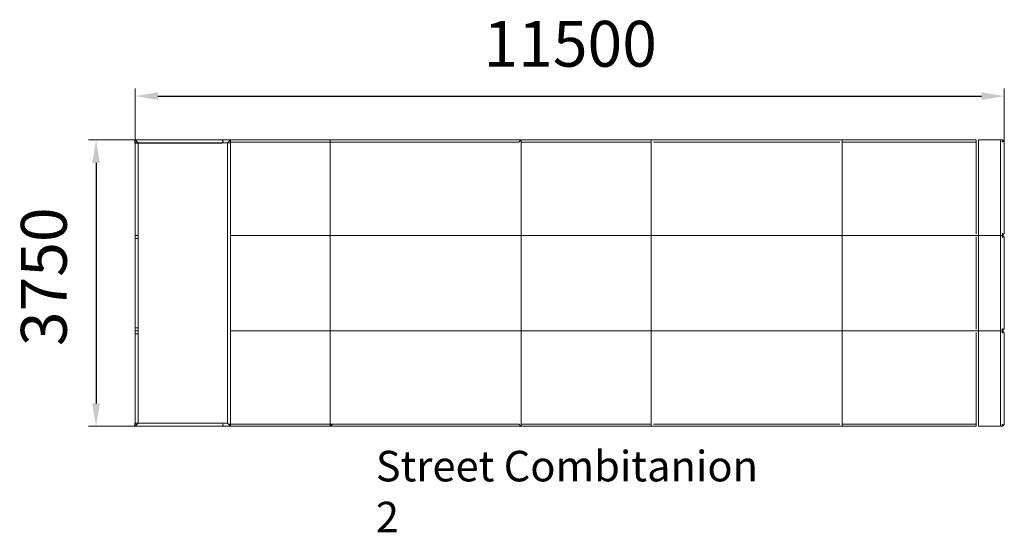
# Model space of a CAD drawing. Units: millimetres. Extents: x 7152 to 20046, y -5882 to 830.
import ezdxf

# ---------------------------------------------------------------- set-up
doc = ezdxf.new("R2010")
doc.units = ezdxf.units.MM
doc.layers.add('DiKom', color=7, linetype='Continuous')
doc.styles.add('style1', font='arialbd.ttf', dxfattribs={"width": 0.8})
doc.dimstyles.new('1-50', dxfattribs={"dimtxt": 600, "dimasz": 300, "dimexe": 100, "dimexo": 0, "dimgap": 300, "dimtad": 1, "dimtxsty": 'style1', "dimcen": 200, "dimclrd": 7, "dimclre": 7, "dimclrt": 7, "dimadec": 1, "dimazin": 2, "dimtfac": 1, "dimtmove": 0, "dimatfit": 2, "dimfxl": 1, "dimlwd": 25, "dimlwe": 18, "dimarcsym": 0})

# ---------------------------------------------------------------- blocks, each defined once
blk = doc.blocks.new('*D13')
at = {"layer": 'Defpoints', "color": 0, "transparency": 16777216}
for p in [(20046, -170), (8663, -964), (20046, -964)]:
    blk.add_point(p, dxfattribs=at)
at = {"layer": 'DiKom', "color": 7, "lineweight": 18, "transparency": 16777216}
for p, q in [((8663, -964), (8663, -70)), ((20046, -964), (20046, -70))]:
    blk.add_line(p, q, dxfattribs=at)
at = {"layer": 'DiKom', "color": 7, "lineweight": 25, "transparency": 16777216}
blk.add_line((8963, -170), (19746, -170), dxfattribs=at)
at = {"layer": 'DiKom', "color": 7, "transparency": 16777216}
for points in [[(8963, -120), (8963, -220), (8663, -170)], [(19746, -120), (19746, -220), (20046, -170)]]:
    blk.add_solid(points, dxfattribs=at)
at = {"layer": 'DiKom', "color": 7, "transparency": 16777216, "insert": (14361, 437), "char_height": 600, "attachment_point": 5, "style": 'style1'}
blk.add_mtext('11500', dxfattribs=at)
blk = doc.blocks.new('*D14')
at = {"layer": 'Defpoints', "color": 0, "transparency": 16777216}
for p in [(9316, -744), (8152, -4494), (9303, -4494)]:
    blk.add_point(p, dxfattribs=at)
at = {"layer": 'DiKom', "color": 7, "lineweight": 18, "transparency": 16777216}
for p, q in [((9316, -744), (8052, -744)), ((9303, -4494), (8052, -4494))]:
    blk.add_line(p, q, dxfattribs=at)
at = {"layer": 'DiKom', "color": 7, "lineweight": 25, "transparency": 16777216}
blk.add_line((8152, -1044), (8152, -4194), dxfattribs=at)
at = {"layer": 'DiKom', "color": 7, "transparency": 16777216}
for points in [[(8102, -1044), (8202, -1044), (8152, -744)], [(8102, -4194), (8202, -4194), (8152, -4494)]]:
    blk.add_solid(points, dxfattribs=at)
at = {"layer": 'DiKom', "color": 7, "transparency": 16777216, "insert": (7546, -2536), "char_height": 600, "attachment_point": 5, "rotation": 90, "style": 'style1'}
blk.add_mtext('3750', dxfattribs=at)

msp = doc.modelspace()

# ---------------------------------------------------------------- linework, layer by layer
at = {"layer": 'DiKom', "color": 7, "linetype": 'Continuous', "lineweight": 15}
for p, q in [((8661.925, -743.572), (9794.936, -743.572)), ((8661.925, -785.572), (8661.925, -743.572)), ((8702.976, -783.981), (8662.976, -743.981)), ((8662.976, -743.981), (9912.976, -743.981)), ((8662.976, -4493.981), (8662.976, -743.981)), ((9872.976, -783.981), (9912.976, -743.981)), ((9912.976, -743.981), (9912.976, -4493.981)), ((19678.664, -743.981), (9912.976, -743.981)), ((11219.194, -743.981), (11219.194, -1993.981)), ((11219.194, -746.981), (11219.194, -1990.981)), ((13689.194, -773.981), (13718.315, -744.859)), ((13719.194, -746.981), (13719.194, -1990.981)), ((13719.194, -763.981), (13719.194, -1973.981)), ((15420.579, -743.981), (15420.579, -1993.981)), ((15420.579, -746.981), (15420.579, -1990.981)), ((17920.579, -746.981), (17920.579, -1990.981)), ((19678.664, -743.981), (19678.664, -1973.981)), ((19706.633, -743.981), (19706.633, -1993.981)), ((19706.633, -743.981), (19706.633, -1993.981)), ((19706.633, -743.981), (20020.898, -743.981)), ((19996.079, -743.981), (19996.079, -1993.981)), ((20020.898, -743.981), (20045.898, -768.981)), ((20045.898, -768.981), (20045.898, -1968.981)), ((8661.925, -785.572), (9794.936, -785.572)), ((8702.976, -783.981), (8662.976, -783.981)), ((8702.976, -783.981), (9872.976, -783.981)), ((8702.976, -4453.981), (8702.976, -783.981)), ((9872.976, -783.981), (9872.976, -4453.981)), ((9912.976, -783.981), (9872.976, -783.981)), ((13689.194, -773.981), (9912.976, -773.981)), ((11219.194, -793.981), (11219.194, -1943.981)), ((13719.194, -773.981), (15420.579, -773.981)), ((15420.579, -793.981), (15420.579, -1943.981)), ((17890.579, -773.981), (15450.579, -773.981)), ((17920.579, -773.981), (19678.664, -773.981)), ((8702.976, -1993.981), (8662.976, -1993.981)), ((8702.976, -2033.981), (8662.976, -2033.981)), ((9912.976, -1993.981), (11219.194, -1993.981)), ((9912.976, -1993.981), (11219.194, -1993.981)), ((11219.194, -1993.981), (11219.194, -3243.981)), ((11219.194, -1996.981), (11219.194, -3240.981)), ((11219.194, -2043.981), (11219.194, -3193.981)), ((13716.194, -1993.981), (11222.194, -1993.981)), ((13716.194, -1993.981), (11222.194, -1993.981)), ((13719.194, -1993.981), (15420.579, -1993.981)), ((13719.194, -1993.981), (15420.579, -1993.981)), ((13719.194, -1996.981), (13719.194, -3240.981)), ((13719.194, -2013.981), (13719.194, -3223.981)), ((15420.579, -1993.981), (15420.579, -3243.981)), ((15420.579, -1996.981), (15420.579, -3240.981)), ((15420.579, -2043.981), (15420.579, -3193.981)), ((17917.579, -1993.981), (15423.579, -1993.981)), ((17917.579, -1993.981), (15423.579, -1993.981)), ((17920.579, -1993.981), (19706.633, -1993.981)), ((17920.579, -1993.981), (19706.633, -1993.981)), ((17920.579, -1996.981), (17920.579, -3240.981)), ((19678.664, -2013.981), (19678.664, -3223.981)), ((19706.633, -1993.981), (19706.633, -3243.981)), ((19706.633, -1993.981), (20020.898, -1993.981)), ((19706.633, -1993.981), (19706.633, -3243.981)), ((19706.633, -1993.981), (20020.898, -1993.981)), ((19996.079, -1993.981), (19996.079, -3243.981)), ((20020.898, -1993.981), (20045.898, -1968.981)), ((20020.898, -1993.981), (20045.898, -2018.981)), ((20045.898, -2018.981), (20045.898, -3218.981)), ((8702.976, -3203.981), (8662.976, -3203.981)), ((20020.898, -3243.981), (20045.898, -3218.981)), ((8702.976, -3243.981), (8662.976, -3243.981)), ((8702.976, -3283.981), (8662.976, -3283.981)), ((9912.976, -3243.981), (11219.194, -3243.981)), ((9912.976, -3243.981), (11219.194, -3243.981)), ((11219.194, -3243.981), (11219.194, -4493.981)), ((11219.194, -3246.981), (11219.194, -4490.981)), ((11219.194, -3293.981), (11219.194, -4443.981)), ((13716.194, -3243.981), (11222.194, -3243.981)), ((13716.194, -3243.981), (11222.194, -3243.981)), ((13719.194, -3243.981), (15420.579, -3243.981)), ((13719.194, -3243.981), (15420.579, -3243.981)), ((13719.194, -3246.981), (13719.194, -4490.981)), ((15420.579, -3243.981), (15420.579, -4493.981)), ((15420.579, -3246.981), (15420.579, -4490.981)), ((17917.579, -3243.981), (15423.579, -3243.981)), ((17917.579, -3243.981), (15423.579, -3243.981)), ((17920.579, -3243.981), (19706.633, -3243.981)), ((17920.579, -3243.981), (19706.633, -3243.981)), ((17920.579, -3246.981), (17920.579, -4490.981)), ((19678.664, -3263.981), (19678.664, -4493.981)), ((19706.633, -3243.981), (19706.633, -4493.981)), ((19706.633, -3243.981), (20020.898, -3243.981)), ((19706.633, -3243.981), (19706.633, -4493.981)), ((19706.633, -3243.981), (20020.898, -3243.981)), ((19996.079, -3243.981), (19996.079, -4493.981)), ((20020.898, -3243.981), (20045.898, -3268.981)), ((20045.898, -3268.981), (20045.898, -4468.981)), ((8661.925, -4451.742), (9794.936, -4451.742)), ((8661.925, -4493.742), (8661.925, -4451.742)), ((8661.925, -4493.742), (9794.936, -4493.742)), ((8702.976, -4453.981), (8662.976, -4493.981)), ((8662.976, -4493.981), (9912.976, -4493.981)), ((8702.976, -4453.981), (9872.976, -4453.981)), ((9872.976, -4453.981), (9912.976, -4493.981)), ((13689.194, -4463.981), (9882.976, -4463.981)), ((19678.664, -4493.981), (9912.976, -4493.981)), ((11249.194, -4463.981), (11220.073, -4493.102)), ((13689.194, -4463.981), (13718.315, -4493.102)), ((13719.194, -4463.981), (15420.579, -4463.981)), ((17890.579, -4463.981), (15450.579, -4463.981)), ((17920.579, -4463.981), (19678.664, -4463.981)), ((19706.633, -4493.981), (20020.898, -4493.981)), ((20020.898, -4493.981), (20045.898, -4468.981))]:
    msp.add_line(p, q, dxfattribs=at)
for centre in [(20020.989, -763.981), (20020.989, -1973.981), (20020.989, -2013.981), (20020.989, -3223.981), (20020.989, -3263.981), (20020.989, -4473.981)]:
    msp.add_circle(centre, 5, dxfattribs=at)
for centre, start, end in [((9794.936, -764.572), 0, 90), ((9794.936, -764.572), 270, 0), ((9794.936, -4472.742), 0, 90), ((9794.936, -4472.742), 270, 0)]:
    msp.add_arc(centre, 21, start, end, dxfattribs=at)

# ---------------------------------------------------------------- texts
at = {"layer": 'DiKom', "insert": (11814.862, -4815.378), "char_height": 400, "width": 5405.47657, "attachment_point": 1, "style": 'style1'}
msp.add_mtext('Street Combitanion 2', dxfattribs=at)

# ---------------------------------------------------------------- dimensions: what is measured, and where the dimension line sits
at = {"layer": 'DiKom'}
dim = msp.add_linear_dim(base=(20045.898, -169.682), p1=(8662.976, -964.231), p2=(20045.898, -964.231), text='11500', dimstyle='1-50', override={"dimfxl": 0.18}, dxfattribs=at)
dim.commit()
dim.dimension.update_dxf_attribs({"geometry": '*D13', "text_midpoint": (14360.705, -169.682), "dimtype": 160})
dim = msp.add_linear_dim(base=(8152.182, -4493.981), p1=(9316.218, -743.572), p2=(9303.089, -4493.981), angle=90, text='3750', dimstyle='1-50', override={"dimfxl": 0.18}, dxfattribs=at)
dim.commit()
dim.dimension.update_dxf_attribs({"geometry": '*D14', "text_midpoint": (8152.182, -2535.81), "dimtype": 160})

doc.saveas('drawing.dxf')
